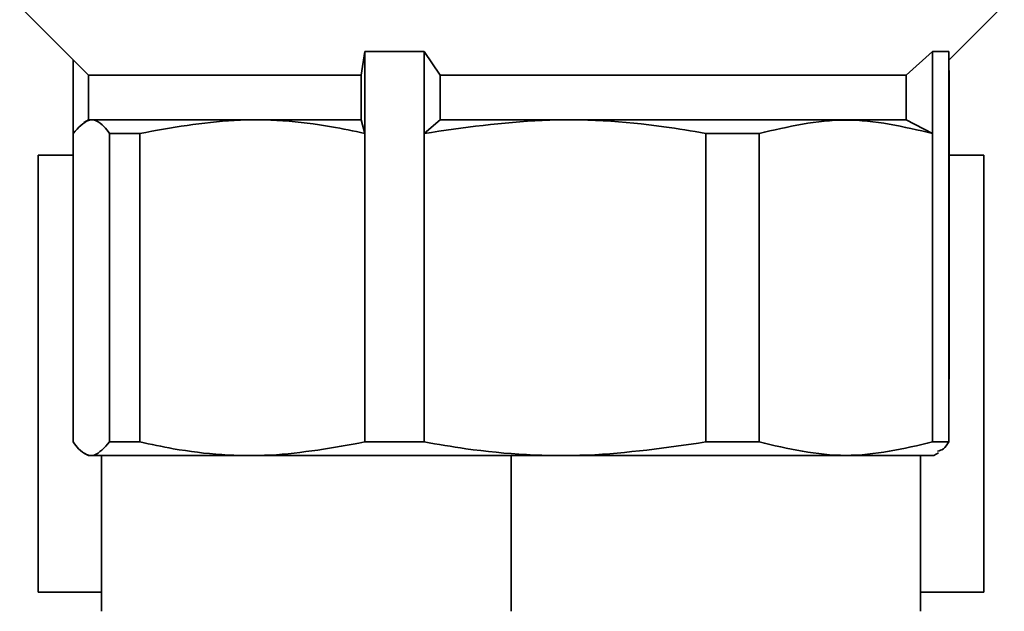
# Paper-space layout 'Blatt2' of a CAD drawing. Units: millimetres. Extents: x 0 to 2940, y 0 to 2079.
# Drawn here: x 1535 to 1572, y 1217 to 1239 of the extents above; entities that cross this region are included whole.
import ezdxf

# ---------------------------------------------------------------- set-up
doc = ezdxf.new("R2010")
doc.units = ezdxf.units.MM
doc.layers.add('1', color=7, linetype='Continuous')
doc.styles.add('SLDTEXTSTYLE1', font='TXT', dxfattribs={"width": 0.605})
doc.dimstyles.new('SLDDIMSTYLE4', dxfattribs={"dimtxt": 24.5, "dimasz": 17.5, "dimexe": 0, "dimexo": 0.0625, "dimgap": 6.125, "dimtad": 1, "dimdec": 0, "dimrnd": 1e-09, "dimzin": 12, "dimdsep": 46, "dimtxsty": 'SLDTEXTSTYLE1', "dimsah": 1, "dimcen": 0.09, "dimadec": 0, "dimazin": 3, "dimtfac": 1, "dimtdec": 0, "dimtofl": 0, "dimtmove": 0, "dimatfit": 3, "dimfxl": 1, "dimfrac": 2, "dimtolj": 1, "dimtzin": 12, "dimarcsym": 0})

# ---------------------------------------------------------------- blocks, each defined once
blk = doc.blocks.new('_D_10')
at = {"layer": '1', "ltscale": 7}
for p, q in [((1563.432, 1881.066), (1838.432, 1881.066)), ((1831.432, 1881.066), (1831.432, 918.801)), ((1577.75, 918.801), (1838.432, 918.801))]:
    blk.add_line(p, q, dxfattribs=at)
for points in [[(1831.432, 1881.066), (1828.632, 1863.566), (1834.232, 1863.566)], [(1831.432, 918.801), (1834.232, 936.301), (1828.632, 936.301)]]:
    blk.add_solid(points, dxfattribs=at)
at = {"layer": '1', "ltscale": 7, "insert": (1799.85, 1371.86), "char_height": 24.5, "attachment_point": 1, "rotation": 90, "style": 'SLDTEXTSTYLE1'}
blk.add_mtext('962', dxfattribs=at)

psp = doc.layouts.new('Blatt2')

# ---------------------------------------------------------------- linework, layer by layer
at = {"color": 7, "linetype": 'Continuous', "lineweight": 35, "ltscale": 7}
for p, q in [((1535.432, 1239.151), (1537.948, 1236.635)), ((1569.468, 1237.187), (1571.432, 1239.151)), ((1548.074, 1237.501), (1547.947, 1236.635)), ((1548.074, 1237.501), (1550.244, 1237.501)), ((1548.074, 1237.501), (1548.074, 1234.501)), ((1550.842, 1236.635), (1550.244, 1237.501)), ((1550.244, 1234.501), (1550.244, 1237.501)), ((1568.879, 1237.501), (1567.912, 1236.635)), ((1568.879, 1237.501), (1569.468, 1237.501)), ((1568.879, 1237.501), (1568.879, 1234.501)), ((1569.468, 1234.501), (1569.468, 1237.501)), ((1537.396, 1234.501), (1537.396, 1237.187)), ((1537.385, 1225.501), (1537.385, 1236.801)), ((1537.948, 1236.635), (1537.948, 1235.001)), ((1537.948, 1236.635), (1547.947, 1236.635)), ((1547.947, 1235.001), (1547.947, 1236.635)), ((1550.842, 1236.635), (1567.912, 1236.635)), ((1550.842, 1235.001), (1550.842, 1236.635)), ((1567.912, 1235.001), (1567.912, 1236.635)), ((1569.478, 1225.501), (1569.478, 1236.801)), ((1537.948, 1235.001), (1537.777, 1234.902)), ((1547.947, 1235.001), (1548.074, 1234.501)), ((1550.842, 1235.001), (1550.244, 1234.501)), ((1567.912, 1235.001), (1568.879, 1234.501)), ((1537.396, 1223.201), (1537.396, 1234.501)), ((1538.72, 1234.501), (1539.839, 1234.501)), ((1538.72, 1234.501), (1538.72, 1223.201)), ((1539.839, 1223.201), (1539.839, 1234.501)), ((1548.074, 1234.501), (1548.074, 1223.201)), ((1550.244, 1223.201), (1550.244, 1234.501)), ((1560.566, 1234.501), (1562.517, 1234.501)), ((1560.566, 1234.501), (1560.566, 1223.201)), ((1562.517, 1223.201), (1562.517, 1234.501)), ((1568.879, 1234.501), (1568.879, 1223.201)), ((1569.468, 1223.201), (1569.468, 1234.501)), ((1536.111, 1217.701), (1536.111, 1233.701)), ((1536.111, 1233.701), (1537.385, 1233.701)), ((1569.478, 1233.701), (1570.752, 1233.701)), ((1570.752, 1217.701), (1570.752, 1233.701)), ((1539.839, 1223.201), (1538.72, 1223.201)), ((1548.074, 1223.201), (1550.244, 1223.201)), ((1562.517, 1223.201), (1560.566, 1223.201)), ((1568.879, 1223.201), (1569.468, 1223.201)), ((1537.767, 1222.805), (1537.948, 1222.701)), ((1537.948, 1222.701), (1568.916, 1222.701)), ((1538.432, 1217.001), (1538.432, 1222.701)), ((1553.432, 1217.001), (1553.432, 1222.701)), ((1568.432, 1217.001), (1568.432, 1222.701)), ((1568.916, 1222.701), (1569.097, 1222.805)), ((1538.432, 1217.701), (1536.111, 1217.701)), ((1570.752, 1217.701), (1568.432, 1217.701))]:
    psp.add_line(p, q, dxfattribs=at)
at = {"color": 7, "linetype": 'Continuous', "lineweight": 35, "ltscale": 7, "flags": 128}
for points in [[(1537.948, 1235.001), (1538.095, 1235.001), (1538.598, 1235.001), (1539.448, 1235.001), (1540.625, 1235.001), (1542.1, 1235.001), (1543.841, 1235.001), (1545.805, 1235.001), (1547.947, 1235.001)], [(1550.842, 1235.001), (1553.199, 1235.001), (1555.561, 1235.001), (1557.873, 1235.001), (1560.081, 1235.001), (1562.134, 1235.001), (1563.984, 1235.001), (1565.588, 1235.001), (1566.907, 1235.001), (1567.912, 1235.001)]]:
    psp.add_lwpolyline(points, dxfattribs=at)
at = {"color": 7, "linetype": 'Continuous', "lineweight": 35, "ltscale": 7}
for points, knots in [([(1537.396, 1234.501), (1537.581, 1234.708), (1537.955, 1235.129), (1538.401, 1234.922), (1538.655, 1234.587), (1538.72, 1234.501)], [0, 0, 0, 0, 0.420037, 0.850649, 1, 1, 1, 1]), ([(1539.839, 1234.501), (1540.988, 1234.708), (1543.315, 1235.129), (1546.09, 1234.922), (1547.667, 1234.587), (1548.074, 1234.501)], [0, 0, 0, 0, 0.420037, 0.850649, 1, 1, 1, 1]), ([(1550.244, 1234.501), (1551.684, 1234.708), (1554.601, 1235.129), (1558.08, 1234.922), (1560.057, 1234.587), (1560.566, 1234.501)], [0, 0, 0, 0, 0.420037, 0.850649, 1, 1, 1, 1]), ([(1538.72, 1223.201), (1538.536, 1222.993), (1538.161, 1222.572), (1537.715, 1222.779), (1537.461, 1223.114), (1537.396, 1223.201)], [0, 0, 0, 0, 0.420037, 0.850649, 1, 1, 1, 1]), ([(1548.074, 1223.201), (1546.925, 1222.993), (1544.597, 1222.572), (1541.822, 1222.779), (1540.245, 1223.114), (1539.839, 1223.201)], [0, 0, 0, 0, 0.420037, 0.850649, 1, 1, 1, 1]), ([(1560.566, 1223.201), (1559.126, 1222.993), (1556.209, 1222.572), (1552.73, 1222.779), (1550.753, 1223.114), (1550.244, 1223.201)], [0, 0, 0, 0, 0.420037, 0.850649, 1, 1, 1, 1]), ([(1569.059, 1222.87), (1569.13, 1222.883), (1569.268, 1222.91), (1569.403, 1223.106), (1569.468, 1223.201)], [0, 0, 0, 0, 0.517052, 1, 1, 1, 1])]:
    psp.add_open_spline(points, degree=3, knots=knots, dxfattribs=at)
for points in [[(1562.517, 1234.501), (1563.577, 1234.746), (1565.698, 1235.237), (1567.819, 1234.746), (1568.879, 1234.501)], [(1568.879, 1223.201), (1567.819, 1222.955), (1565.698, 1222.465), (1563.577, 1222.955), (1562.517, 1223.201)]]:
    psp.add_open_spline(points, degree=3, dxfattribs=at)

# ---------------------------------------------------------------- dimensions: what is measured, and where the dimension line sits
at = {"layer": '1', "ltscale": 7}
dim = psp.add_linear_dim(base=(1831.432, 918.801), p1=(1556.432, 1881.066), p2=(1570.75, 918.801), angle=90, dimstyle='SLDDIMSTYLE4', dxfattribs=at)
dim.commit()
dim.dimension.update_dxf_attribs({"geometry": '_D_10', "text_midpoint": (1831.432, 1399.933), "dimtype": 160})

doc.saveas('drawing.dxf')
